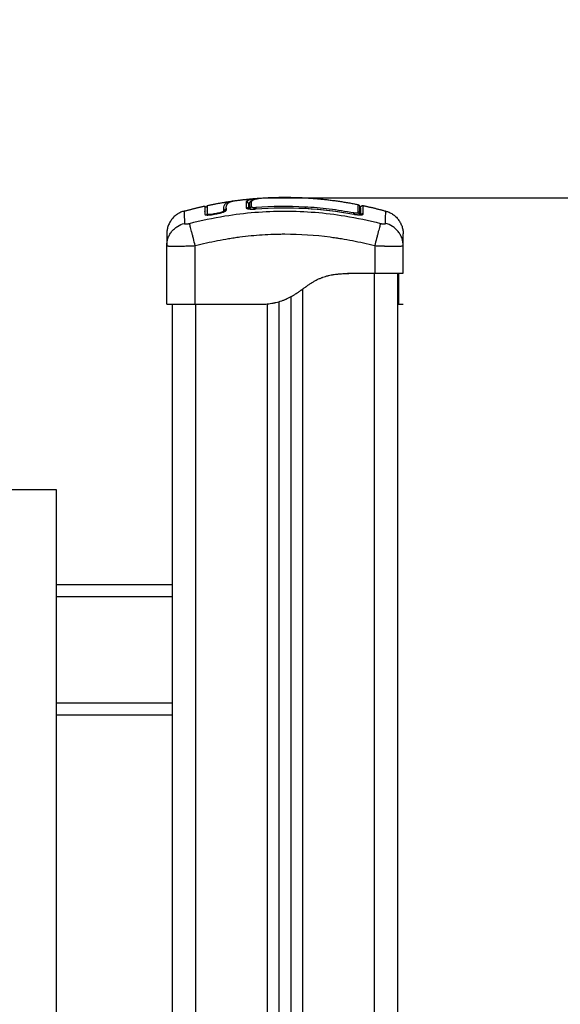
# Model space of a CAD drawing. Units: millimetres. Extents: x 102.68 to 108.24, y 1464.7 to 1472.21.
# Drawn here: x 105.57 to 105.79, y 1470.19 to 1470.6 of the extents above; entities that cross this region are included whole.
import ezdxf

# ---------------------------------------------------------------- set-up
doc = ezdxf.new("R2010")
doc.units = ezdxf.units.MM
doc.header["$PDSIZE"] = -1
doc.layers.add('DIASTASEIS', color=253, linetype='Continuous', lineweight=5)
doc.styles.get("Standard").update_dxf_attribs({"font": 'ARIALN.TTF'})
doc.dimstyles.get("Standard").update_dxf_attribs({"dimtxt": 0.18, "dimasz": 0.15, "dimexe": 0.1, "dimexo": 0, "dimgap": 0.09, "dimtad": 0, "dimtih": 1, "dimtoh": 1, "dimzin": 0, "dimdsep": 46, "dimtxsty": 'Standard', "dimblk": 'OBLIQUE', "dimcen": 0.09, "dimadec": 0, "dimazin": 0, "dimtfac": 1, "dimtofl": 0, "dimtmove": 0, "dimatfit": 3, "dimldrblk": 'OBLIQUE', "dimfxl": 1, "dimtolj": 1, "dimtzin": 0, "dimarcsym": 0})

# ---------------------------------------------------------------- blocks, each defined once
blk = doc.blocks.new('G028_OPSI')
at = {"lineweight": -3}
for points, degree in [([(105.64544, 1470.52266), (105.65082, 1470.5238), (105.65619, 1470.52457)], 2), ([(105.65619, 1470.52457), (105.65637, 1470.52459), (105.65655, 1470.52461), (105.65674, 1470.52463)], 3), ([(105.65724, 1470.52471), (105.66213, 1470.52537), (105.66702, 1470.52573)], 2), ([(105.66185, 1470.52417), (105.66185, 1470.52359), (105.66185, 1470.52279), (105.66185, 1470.52176)], 3), ([(105.66185, 1470.52417), (105.66185, 1470.52417), (105.66185, 1470.52417), (105.66185, 1470.52417)], 3), ([(105.66185, 1470.52417), (105.66185, 1470.52417), (105.66185, 1470.52417), (105.66185, 1470.52417)], 3), ([(105.66328, 1470.52362), (105.66312, 1470.52349), (105.66302, 1470.52334), (105.66295, 1470.52318)], 3), ([(105.66325, 1470.5234), (105.66325, 1470.52288), (105.66325, 1470.52216), (105.66325, 1470.52127)], 3), ([(105.66416, 1470.52198), (105.66416, 1470.523), (105.66416, 1470.52381), (105.66416, 1470.52439)], 3), ([(105.66702, 1470.52573), (105.66703, 1470.52573), (105.66704, 1470.52573), (105.66705, 1470.52573)], 3), ([(105.66705, 1470.52573), (105.66705, 1470.52573), (105.66705, 1470.52573), (105.66706, 1470.52573)], 3), ([(105.66706, 1470.52573), (105.66749, 1470.52576), (105.66793, 1470.52578), (105.66838, 1470.5258)], 3), ([(105.63581, 1470.52032), (105.64014, 1470.52151), (105.64446, 1470.52245)], 2), ([(105.64446, 1470.52245), (105.64446, 1470.52245), (105.64446, 1470.5213), (105.64446, 1470.51899)], 3), ([(105.64448, 1470.52018), (105.64447, 1470.52019), (105.64446, 1470.52021), (105.64446, 1470.52023)], 3), ([(105.64545, 1470.52039), (105.64545, 1470.52041), (105.64544, 1470.52042), (105.64544, 1470.52043)], 3), ([(105.64545, 1470.5204), (105.64545, 1470.52001), (105.64545, 1470.51957), (105.64545, 1470.51909)], 3), ([(105.64793, 1470.51915), (105.64862, 1470.51928), (105.6493, 1470.51941), (105.64999, 1470.51954)], 3), ([(105.64797, 1470.51893), (105.64866, 1470.51907), (105.64934, 1470.5192), (105.65003, 1470.51932)], 3), ([(105.65251, 1470.52055), (105.65248, 1470.52079), (105.65246, 1470.52101), (105.65246, 1470.52123)], 3), ([(105.65345, 1470.52148), (105.65345, 1470.52148), (105.65345, 1470.52148), (105.65345, 1470.52148)], 3), ([(105.6535, 1470.52071), (105.65347, 1470.52094), (105.65345, 1470.52117), (105.65345, 1470.52138)], 3), ([(105.65345, 1470.52131), (105.65346, 1470.52112), (105.65347, 1470.52092), (105.6535, 1470.52071)], 3), ([(105.65345, 1470.52129), (105.65345, 1470.52129), (105.65345, 1470.52129), (105.65345, 1470.52129)], 3), ([(105.66295, 1470.52132), (105.66295, 1470.52209), (105.66295, 1470.52271), (105.66295, 1470.52318)], 3), ([(105.66295, 1470.52318), (105.66295, 1470.52318), (105.66295, 1470.52318), (105.66295, 1470.52318)], 3), ([(105.66325, 1470.52274), (105.66315, 1470.52273), (105.66305, 1470.52272), (105.66295, 1470.52271)], 3), ([(105.66325, 1470.52255), (105.66315, 1470.52254), (105.66305, 1470.52253), (105.66295, 1470.52252)], 3), ([(105.66588, 1470.52122), (105.67983, 1470.52233), (105.69358, 1470.52154), (105.70713, 1470.51901)], 3), ([(105.70885, 1470.5231), (105.70932, 1470.523), (105.70965, 1470.52259), (105.70965, 1470.52212)], 3), ([(105.70995, 1470.5201), (105.70985, 1470.5201), (105.70974, 1470.52011), (105.70962, 1470.52011)], 3), ([(105.71116, 1470.52262), (105.71588, 1470.52162), (105.7206, 1470.52032)], 2), ([(105.71116, 1470.52258), (105.71116, 1470.5226), (105.71116, 1470.52262), (105.71116, 1470.52262)], 3), ([(105.64446, 1470.51899), (105.64446, 1470.51898), (105.64446, 1470.51897), (105.64447, 1470.51896)], 3), ([(105.64544, 1470.51919), (105.64544, 1470.51918), (105.64544, 1470.51918), (105.64544, 1470.51917)], 3), ([(105.64545, 1470.51909), (105.64545, 1470.51912), (105.64545, 1470.51914), (105.64544, 1470.51917)], 3), ([(105.62845, 1470.50577), (105.62845, 1470.50578), (105.62845, 1470.5058), (105.62845, 1470.50581)], 3), ([(105.62845, 1470.48113), (105.62845, 1470.49345), (105.62845, 1470.50577)], 2), ([(105.64045, 1470.48113), (105.64045, 1470.49345), (105.64045, 1470.50577)], 2), ([(105.71595, 1470.50577), (105.71595, 1470.49995), (105.71595, 1470.49413)], 2), ([(105.72795, 1470.50581), (105.72795, 1470.5058), (105.72795, 1470.50578), (105.72795, 1470.50577)], 3), ([(105.72795, 1470.49413), (105.72795, 1470.49995), (105.72795, 1470.50577)], 2), ([(105.70445, 1470.49413), (105.7102, 1470.49413), (105.71595, 1470.49413)], 2), ([(105.7157, 1470.49413), (105.7157, 1470.00113), (105.7157, 1469.50813)], 2), ([(105.7257, 1469.50813), (105.7257, 1470.00113), (105.7257, 1470.49413)], 2), ([(105.6857, 1469.50813), (105.6857, 1469.99783), (105.6857, 1470.48752)], 2), ([(105.6757, 1469.50813), (105.6757, 1469.99516), (105.6757, 1470.4822)], 2), ([(105.6807, 1470.48427), (105.6807, 1469.9962), (105.6807, 1469.50813)], 2), ([(105.6307, 1470.48113), (105.6307, 1469.99463), (105.6307, 1469.50813)], 2), ([(105.64045, 1470.48113), (105.65395, 1470.48113), (105.66745, 1470.48113)], 2), ([(105.6407, 1469.50813), (105.6407, 1469.99463), (105.6407, 1470.48113)], 2), ([(105.66745, 1470.48113), (105.66845, 1470.48113), (105.66945, 1470.48113)], 2), ([(105.6707, 1470.48124), (105.6707, 1469.99468), (105.6707, 1469.50813)], 2), ([(105.72595, 1470.48113), (105.72695, 1470.48113), (105.72795, 1470.48113)], 2), ([(105.58195, 1470.40313), (105.58195, 1470.26177), (105.58195, 1470.12041)], 2), ([(105.58195, 1470.36313), (105.60633, 1470.36313), (105.6307, 1470.36313)], 2), ([(105.58195, 1470.35813), (105.60633, 1470.35813), (105.6307, 1470.35813)], 2), ([(105.6307, 1470.31313), (105.60633, 1470.31313), (105.58195, 1470.31313)], 2), ([(105.6307, 1470.30813), (105.60633, 1470.30813), (105.58195, 1470.30813)], 2)]:
    blk.add_open_spline(points, degree=degree, dxfattribs=at)
for points, degree, knots in [([(105.65246, 1470.52123), (105.65245, 1470.52172), (105.65252, 1470.52216), (105.65273, 1470.52273), (105.65282, 1470.52291), (105.65304, 1470.52324), (105.65316, 1470.5234), (105.65362, 1470.52381), (105.65402, 1470.52404), (105.65488, 1470.52432), (105.65521, 1470.5244), (105.65578, 1470.5245), (105.65598, 1470.52454), (105.65619, 1470.52457)], 3, [-62.573103, -62.573103, -62.573103, -62.573103, -54.751465, -54.751465, -50.840646, -50.840646, -46.929827, -46.929827, -39.10819, -39.10819, -35.197371, -35.197371, -33.267354, -33.267354, -33.267354, -33.267354]), ([(105.65345, 1470.52138), (105.65344, 1470.52163), (105.65346, 1470.52186), (105.65353, 1470.5223), (105.65358, 1470.52251), (105.65369, 1470.52281), (105.65375, 1470.52295), (105.65384, 1470.5231), (105.65388, 1470.52318), (105.65391, 1470.52321), (105.65392, 1470.52323), (105.65392, 1470.52324), (105.65393, 1470.52324), (105.65393, 1470.52325), (105.65399, 1470.52333), (105.65405, 1470.52342), (105.65415, 1470.52353), (105.6542, 1470.52358), (105.65426, 1470.52365), (105.65429, 1470.52368), (105.65431, 1470.52369), (105.65432, 1470.5237), (105.65432, 1470.5237), (105.65432, 1470.5237), (105.65441, 1470.52378), (105.6545, 1470.52385), (105.65463, 1470.52394), (105.65471, 1470.52398), (105.65479, 1470.52403), (105.65484, 1470.52406), (105.65486, 1470.52407), (105.65487, 1470.52408), (105.65487, 1470.52408), (105.65488, 1470.52408), (105.65499, 1470.52414), (105.65511, 1470.5242), (105.65531, 1470.52427), (105.6554, 1470.52431), (105.65552, 1470.52435), (105.65558, 1470.52437), (105.65562, 1470.52438), (105.65563, 1470.52438), (105.65564, 1470.52438), (105.65564, 1470.52439), (105.6558, 1470.52443), (105.65596, 1470.52448), (105.65622, 1470.52454), (105.65635, 1470.52456), (105.65652, 1470.5246), (105.65659, 1470.52461), (105.65663, 1470.52462), (105.65666, 1470.52462), (105.65686, 1470.52466), (105.65705, 1470.52468), (105.65724, 1470.52471)], 3, [0, 0, 0, 0, 4.01003, 4.01003, 8.020059, 8.020059, 10.025074, 11.027582, 11.528836, 11.779462, 11.904776, 11.967433, 11.967433, 12.030089, 12.030089, 14.035104, 14.035104, 15.037612, 15.538865, 15.789492, 15.914806, 15.977462, 15.977462, 16.040119, 16.040119, 18.045134, 18.045134, 19.047641, 19.548895, 19.799522, 19.924835, 19.987492, 19.987492, 20.050149, 20.050149, 22.055164, 22.055164, 23.057671, 23.558925, 23.809552, 23.934865, 23.997522, 23.997522, 24.060178, 24.060178, 26.065193, 26.065193, 27.067701, 27.568955, 27.819581, 27.819581, 28.070208, 28.070208, 29.862664, 29.862664, 29.862664, 29.862664]), ([(105.66185, 1470.52417), (105.6619, 1470.5243), (105.66199, 1470.52442), (105.66215, 1470.52459), (105.66225, 1470.52467), (105.66237, 1470.52475), (105.66244, 1470.52479), (105.66248, 1470.52481), (105.66249, 1470.52482), (105.6625, 1470.52483), (105.66251, 1470.52483), (105.6626, 1470.52488), (105.66275, 1470.52495), (105.66292, 1470.52502), (105.66304, 1470.52506), (105.6631, 1470.52509), (105.66329, 1470.52515), (105.6635, 1470.52521), (105.66377, 1470.52528), (105.66391, 1470.52531), (105.66397, 1470.52532), (105.66401, 1470.52533), (105.66403, 1470.52534), (105.66422, 1470.52538), (105.66448, 1470.52543), (105.66481, 1470.52548), (105.66499, 1470.52551), (105.66508, 1470.52552), (105.66511, 1470.52553), (105.66514, 1470.52553), (105.66515, 1470.52553), (105.66535, 1470.52556), (105.66565, 1470.5256), (105.66604, 1470.52564), (105.66625, 1470.52566), (105.66635, 1470.52567), (105.6664, 1470.52568), (105.66643, 1470.52568), (105.66644, 1470.52568), (105.66663, 1470.5257), (105.66682, 1470.52571), (105.66702, 1470.52573)], 3, [-48.2194, -48.2194, -48.2194, -48.2194, -45.205687, -45.205687, -43.698831, -42.945403, -42.568689, -42.380332, -42.286153, -42.286153, -42.191975, -42.191975, -40.685118, -39.93169, -39.93169, -39.178262, -39.178262, -37.671406, -36.917978, -36.541264, -36.352907, -36.352907, -36.16455, -36.16455, -34.657694, -33.904265, -33.527551, -33.339194, -33.245016, -33.245016, -33.150837, -33.150837, -31.643981, -30.890553, -30.513839, -30.325482, -30.231303, -30.231303, -30.137125, -30.137125, -28.793748, -28.793748, -28.793748, -28.793748]), ([(105.66185, 1470.52417), (105.66197, 1470.52418), (105.66211, 1470.52417), (105.66238, 1470.52409), (105.66251, 1470.52402), (105.66271, 1470.52384), (105.66279, 1470.52374), (105.66284, 1470.52363)], 3, [0, 0, 0, 0, 0.420389, 0.420389, 0.840777, 0.840777, 1.19984, 1.19984, 1.19984, 1.19984]), ([(105.66333, 1470.52379), (105.66333, 1470.52378), (105.66332, 1470.52377), (105.66328, 1470.52365), (105.66325, 1470.52353), (105.66325, 1470.5234)], 3, [-0.4062392, -0.4062392, -0.4062392, -0.4062392, -0.3724054, -0.3724054, 0, 0, 0, 0]), ([(105.66416, 1470.52439), (105.66404, 1470.52438), (105.66392, 1470.52434), (105.6637, 1470.52424), (105.6636, 1470.52416), (105.66344, 1470.52399), (105.66338, 1470.5239), (105.66333, 1470.52379)], 3, [-1.489622, -1.489622, -1.489622, -1.489622, -1.117216, -1.117216, -0.744811, -0.744811, -0.406239, -0.406239, -0.406239, -0.406239]), ([(105.66334, 1470.52381), (105.66338, 1470.52389), (105.66342, 1470.52398), (105.66348, 1470.52407), (105.66355, 1470.52418), (105.66362, 1470.52428), (105.66371, 1470.52437), (105.66372, 1470.52438), (105.66373, 1470.52439), (105.66373, 1470.5244), (105.66392, 1470.5246), (105.66415, 1470.52476), (105.6644, 1470.5249), (105.66464, 1470.52503), (105.66492, 1470.52514), (105.66522, 1470.52524), (105.66552, 1470.52534), (105.66586, 1470.52542), (105.66623, 1470.5255), (105.6666, 1470.52557), (105.66701, 1470.52564), (105.66744, 1470.5257), (105.66788, 1470.52575), (105.66834, 1470.5258), (105.66882, 1470.52584), (105.66909, 1470.52586), (105.66936, 1470.52588), (105.66964, 1470.52589)], 3, [0.394464, 0.394464, 0.394464, 0.394464, 1.534374, 1.534374, 1.534374, 2.918659, 2.918659, 2.918659, 3.07008, 3.07008, 3.07008, 6.115249, 6.115249, 6.115249, 9.135208, 9.135208, 9.135208, 12.157654, 12.157654, 12.157654, 15.207506, 15.207506, 15.207506, 18.262984, 18.262984, 18.262984, 19.983948, 19.983948, 19.983948, 19.983948]), ([(105.66416, 1470.52439), (105.66427, 1470.52464), (105.66448, 1470.52485), (105.66503, 1470.52514), (105.66525, 1470.52523), (105.66579, 1470.52539), (105.6661, 1470.52546), (105.6668, 1470.5256), (105.66719, 1470.52566), (105.66804, 1470.52577), (105.66848, 1470.52581), (105.66919, 1470.52587), (105.66942, 1470.52588), (105.66967, 1470.5259)], 3, [-48.143479, -48.143479, -48.143479, -48.143479, -42.125544, -42.125544, -39.116577, -39.116577, -36.107609, -36.107609, -33.098642, -33.098642, -30.089674, -30.089674, -28.563176, -28.563176, -28.563176, -28.563176]), ([(105.66967, 1470.5259), (105.67393, 1470.52613), (105.6782, 1470.52613), (105.69352, 1470.52613), (105.70885, 1470.5231)], 2, [42.083964, 42.083964, 42.083964, 50.800269, 50.800269, 82.091521, 82.091521, 82.091521]), ([(105.63581, 1470.52032), (105.63581, 1470.52029), (105.63583, 1470.51916), (105.63587, 1470.5164), (105.63589, 1470.51513)], 3, [41.316467, 41.316467, 41.316467, 41.316467, 66.086071, 81.421962, 81.421962, 81.421962, 81.421962]), ([(105.63802, 1470.51513), (105.64294, 1470.5164), (105.65618, 1470.5192), (105.6782, 1470.52102), (105.70023, 1470.5192), (105.71346, 1470.5164), (105.71838, 1470.51513)], 3, [0, 0, 0, 0, 15.335891, 40.710981, 66.086071, 81.421962, 81.421962, 81.421962, 81.421962]), ([(105.64446, 1470.52245), (105.64447, 1470.52245), (105.64447, 1470.52244), (105.64447, 1470.52243), (105.64447, 1470.52241), (105.64448, 1470.52239), (105.64449, 1470.52238), (105.64459, 1470.52212), (105.64488, 1470.52199), (105.64514, 1470.52209), (105.64524, 1470.52213), (105.64532, 1470.5222), (105.6454, 1470.52234), (105.64542, 1470.52238), (105.64544, 1470.52244), (105.64544, 1470.52247), (105.64545, 1470.52251), (105.64545, 1470.52253), (105.64545, 1470.52256), (105.64545, 1470.52256), (105.64545, 1470.52256)], 3, [37.492041, 37.492041, 37.492041, 37.492041, 37.804525, 37.804525, 37.804525, 38.804525, 38.804525, 38.804525, 39.673393, 39.673393, 39.673393, 39.999987, 39.999987, 40.138658, 40.138658, 40.207259, 40.207259, 40.274592, 40.274592, 40.275627, 40.275627, 40.275627, 40.275627]), ([(105.64544, 1470.52266), (105.64544, 1470.52266), (105.64544, 1470.52264), (105.64544, 1470.52245), (105.64544, 1470.52207), (105.64544, 1470.52091), (105.64544, 1470.52013), (105.64544, 1470.51919)], 3, [25.23766, 25.23766, 25.23766, 25.23766, 29.714822, 29.714822, 44.572232, 44.572232, 59.429643, 59.429643, 59.429643, 59.429643]), ([(105.64544, 1470.52266), (105.64544, 1470.52265), (105.64545, 1470.52263), (105.64545, 1470.52262), (105.64545, 1470.5226), (105.64545, 1470.52258), (105.64545, 1470.52256)], 3, [2.136223, 2.136223, 2.136223, 2.136223, 2.791983, 2.791983, 2.791983, 3.791725, 3.791725, 3.791725, 3.791725]), ([(105.64999, 1470.51954), (105.65033, 1470.5196), (105.65066, 1470.51968), (105.65128, 1470.51985), (105.65157, 1470.51994), (105.65203, 1470.52013), (105.65222, 1470.52022), (105.65246, 1470.5204), (105.65252, 1470.52048), (105.65251, 1470.52055)], 3, [-4.193273, -4.193273, -4.193273, -4.193273, -3.144955, -3.144955, -2.096636, -2.096636, -1.048318, -1.048318, 0, 0, 0, 0]), ([(105.65003, 1470.51932), (105.65026, 1470.51936), (105.6505, 1470.51941), (105.65084, 1470.51949), (105.65095, 1470.51951), (105.65117, 1470.51957), (105.65128, 1470.5196), (105.65161, 1470.51969), (105.65181, 1470.51975), (105.65209, 1470.51984), (105.65218, 1470.51987), (105.65236, 1470.51993), (105.65245, 1470.51997), (105.65268, 1470.52006), (105.65283, 1470.52013), (105.65308, 1470.52026), (105.65318, 1470.52032), (105.65335, 1470.52044), (105.65341, 1470.5205), (105.65349, 1470.52061), (105.65351, 1470.52066), (105.6535, 1470.52071)], 3, [0, 0, 0, 0, 0.717066, 0.717066, 1.075599, 1.075599, 1.434132, 1.434132, 2.151198, 2.151198, 2.509731, 2.509731, 2.868264, 2.868264, 3.58533, 3.58533, 4.302396, 4.302396, 5.019462, 5.019462, 5.736529, 5.736529, 5.736529, 5.736529]), ([(105.65345, 1470.52148), (105.65345, 1470.52145), (105.65345, 1470.52141), (105.65345, 1470.52138), (105.65345, 1470.52135), (105.65345, 1470.52133), (105.65345, 1470.52131)], 3, [62.058969, 62.058969, 62.058969, 62.058969, 62.678022, 62.678022, 62.678022, 63.077387, 63.077387, 63.077387, 63.077387]), ([(105.66185, 1470.52176), (105.66185, 1470.5217), (105.66187, 1470.52165), (105.66198, 1470.52155), (105.66205, 1470.5215), (105.66225, 1470.52141), (105.66237, 1470.52137), (105.66266, 1470.5213), (105.66283, 1470.52127), (105.66339, 1470.5212), (105.66383, 1470.52117), (105.66482, 1470.52116), (105.66534, 1470.52118), (105.66588, 1470.52122)], 3, [0, 0, 0, 0, 0.799542, 0.799542, 1.599084, 1.599084, 2.398625, 2.398625, 3.198167, 3.198167, 4.797251, 4.797251, 6.396334, 6.396334, 6.396334, 6.396334]), ([(105.66265, 1470.5214), (105.66265, 1470.5214), (105.66265, 1470.5214), (105.66265, 1470.5214), (105.66267, 1470.52139), (105.66274, 1470.52137), (105.66294, 1470.52132), (105.66308, 1470.52129), (105.66323, 1470.52127), (105.6634, 1470.52125), (105.66358, 1470.52123), (105.66379, 1470.52121), (105.66399, 1470.5212), (105.66421, 1470.52119), (105.66444, 1470.52119), (105.66468, 1470.52119), (105.66492, 1470.5212), (105.66517, 1470.5212), (105.6654, 1470.52121), (105.66564, 1470.52123), (105.66587, 1470.52125)], 3, [1.578721, 1.578721, 1.578721, 1.578721, 1.709993, 1.709993, 1.709993, 2.450933, 2.450933, 3.200824, 3.200824, 3.200824, 3.963949, 3.963949, 3.963949, 4.728213, 4.728213, 4.728213, 5.496696, 5.496696, 5.496696, 6.202763, 6.202763, 6.202763, 6.202763]), ([(105.66588, 1470.52176), (105.66576, 1470.52175), (105.66565, 1470.52174), (105.66543, 1470.52173), (105.66532, 1470.52173), (105.66511, 1470.52173), (105.66501, 1470.52174), (105.66483, 1470.52175), (105.66474, 1470.52176), (105.6645, 1470.52179), (105.66438, 1470.52182), (105.66425, 1470.52187), (105.66422, 1470.52189), (105.66418, 1470.52194), (105.66416, 1470.52196), (105.66416, 1470.52198)], 3, [0, 0, 0, 0, 0.339346, 0.339346, 0.678693, 0.678693, 1.018039, 1.018039, 1.357385, 1.357385, 2.036078, 2.036078, 2.375424, 2.375424, 2.714771, 2.714771, 2.714771, 2.714771]), ([(105.66587, 1470.52125), (105.67293, 1470.52181), (105.68002, 1470.52189), (105.68708, 1470.52148), (105.69381, 1470.5211), (105.70051, 1470.52027), (105.70714, 1470.51903)], 3, [0, 0, 0, 0, 21.239435, 21.239435, 21.239435, 41.474406, 41.474406, 41.474406, 41.474406]), ([(105.70713, 1470.51954), (105.70373, 1470.52018), (105.70031, 1470.52071), (105.69343, 1470.52154), (105.68999, 1470.52184), (105.67967, 1470.52239), (105.67278, 1470.52231), (105.66588, 1470.52176)], 3, [0, 0, 0, 0, 10.3642, 10.3642, 20.728401, 20.728401, 41.456802, 41.456802, 41.456802, 41.456802]), ([(105.70884, 1470.51959), (105.70884, 1470.51956), (105.70883, 1470.51954), (105.70879, 1470.5195), (105.70876, 1470.51949), (105.70867, 1470.51946), (105.70862, 1470.51945), (105.7085, 1470.51943), (105.70842, 1470.51942), (105.70819, 1470.51942), (105.70799, 1470.51943), (105.70758, 1470.51947), (105.70736, 1470.5195), (105.70713, 1470.51954)], 3, [0, 0, 0, 0, 0.339743, 0.339743, 0.679486, 0.679486, 1.019228, 1.019228, 1.358971, 1.358971, 2.038457, 2.038457, 2.717942, 2.717942, 2.717942, 2.717942]), ([(105.70885, 1470.5231), (105.70885, 1470.5231), (105.70885, 1470.52308), (105.70885, 1470.52301), (105.70885, 1470.52289), (105.70885, 1470.52255), (105.70885, 1470.52232), (105.70885, 1470.52173), (105.70884, 1470.52138), (105.70884, 1470.52057), (105.70884, 1470.52011), (105.70884, 1470.51959)], 3, [-33.185409, -33.185409, -33.185409, -33.185409, -29.89644, -29.89644, -22.42233, -22.42233, -14.94822, -14.94822, -7.47411, -7.47411, 0, 0, 0, 0]), ([(105.70965, 1470.51877), (105.70965, 1470.51973), (105.70965, 1470.5205), (105.70965, 1470.52134), (105.70965, 1470.52157), (105.70965, 1470.52191), (105.70965, 1470.52203), (105.70965, 1470.5221), (105.70965, 1470.52212), (105.70965, 1470.52212)], 3, [0.686045, 0.686045, 0.686045, 0.686045, 14.856214, 14.856214, 22.284321, 22.284321, 29.712427, 29.712427, 33.013776, 33.013776, 33.013776, 33.013776]), ([(105.70995, 1470.52164), (105.70995, 1470.52166), (105.70995, 1470.52169), (105.70996, 1470.52173), (105.70996, 1470.52175), (105.70997, 1470.52182), (105.70998, 1470.52187), (105.71, 1470.52196), (105.71002, 1470.52201), (105.7101, 1470.5222), (105.7102, 1470.52232), (105.71056, 1470.52261), (105.71087, 1470.52268), (105.71116, 1470.52262)], 3, [0.00006, 0.00006, 0.00006, 0.00006, 0.050627, 0.050627, 0.118147, 0.118147, 0.260792, 0.260792, 0.410126, 0.410126, 0.888256, 0.888256, 1.814782, 1.814782, 1.814782, 1.814782]), ([(105.70995, 1470.52164), (105.70995, 1470.52164), (105.70995, 1470.52164), (105.70995, 1470.52163), (105.70995, 1470.52162), (105.70995, 1470.52155), (105.70995, 1470.52139), (105.70995, 1470.52103), (105.70995, 1470.52082), (105.70995, 1470.5207), (105.70995, 1470.52065), (105.70995, 1470.52061), (105.70995, 1470.52059), (105.70995, 1470.52012), (105.70995, 1470.51952), (105.70995, 1470.51878)], 3, [26.395686, 26.395686, 26.395686, 26.395686, 27.835643, 27.835643, 29.691352, 29.691352, 37.11419, 40.825609, 42.681319, 43.609174, 44.073101, 44.073101, 44.537028, 44.537028, 56.257569, 56.257569, 56.257569, 56.257569]), ([(105.71116, 1470.51911), (105.71116, 1470.5202), (105.71116, 1470.52102), (105.71116, 1470.52187), (105.71116, 1470.5221), (105.71116, 1470.52234), (105.71116, 1470.52245), (105.71116, 1470.52253), (105.71116, 1470.52256), (105.71116, 1470.52257), (105.71116, 1470.52258), (105.71116, 1470.52258), (105.71116, 1470.52258), (105.71116, 1470.52258)], 3, [0, 0, 0, 0, 14.939827, 14.939827, 22.409741, 22.409741, 26.144698, 28.012176, 28.945915, 29.412785, 29.64622, 29.762937, 29.821296, 29.821296, 29.821296, 29.821296]), ([(105.72051, 1470.51513), (105.72053, 1470.5164), (105.72058, 1470.51916), (105.7206, 1470.52029), (105.7206, 1470.52032)], 3, [0, 0, 0, 0, 15.335891, 40.0428, 40.0428, 40.0428, 40.0428]), ([(105.62845, 1470.50581), (105.62846, 1470.50678), (105.62862, 1470.50781), (105.62913, 1470.50931), (105.62935, 1470.50981), (105.62987, 1470.51078), (105.63018, 1470.51124), (105.63087, 1470.51211), (105.63126, 1470.51252), (105.63209, 1470.51325), (105.63253, 1470.51359), (105.63391, 1470.51446), (105.63491, 1470.51488), (105.63589, 1470.51513)], 3, [-13.112907, -13.112907, -13.112907, -13.112907, -9.866303, -9.866303, -8.221919, -8.221919, -6.577535, -6.577535, -4.933151, -4.933151, -3.288768, -3.288768, 0, 0, 0, 0]), ([(105.64045, 1470.50577), (105.6402, 1470.50675), (105.63993, 1470.50779), (105.63953, 1470.50931), (105.6394, 1470.50981), (105.63915, 1470.51078), (105.63903, 1470.51124), (105.63881, 1470.51211), (105.6387, 1470.51252), (105.63851, 1470.51325), (105.63842, 1470.51359), (105.6382, 1470.51446), (105.63809, 1470.51488), (105.63802, 1470.51513)], 3, [0, 0, 0, 0, 3.288716, 3.288716, 4.933073, 4.933073, 6.577431, 6.577431, 8.221789, 8.221789, 9.866147, 9.866147, 13.154862, 13.154862, 13.154862, 13.154862]), ([(105.64447, 1470.51896), (105.64447, 1470.51892), (105.6445, 1470.51889), (105.64455, 1470.51884), (105.64458, 1470.51882), (105.64465, 1470.51879), (105.64468, 1470.51877), (105.64491, 1470.5187), (105.64516, 1470.51867), (105.64566, 1470.51866), (105.64583, 1470.51867), (105.64622, 1470.51869), (105.64642, 1470.51871), (105.64707, 1470.51877), (105.64751, 1470.51884), (105.64797, 1470.51893)], 3, [0.154826, 0.154826, 0.154826, 0.154826, 0.697048, 0.697048, 1.045573, 1.045573, 1.394097, 1.394097, 2.788194, 2.788194, 3.485242, 3.485242, 4.182291, 4.182291, 5.576388, 5.576388, 5.576388, 5.576388]), ([(105.64544, 1470.51917), (105.64546, 1470.51911), (105.64552, 1470.51906), (105.64575, 1470.51899), (105.64594, 1470.51896), (105.6464, 1470.51896), (105.64668, 1470.51897), (105.64728, 1470.51904), (105.64761, 1470.51909), (105.64793, 1470.51915)], 3, [-3.858351, -3.858351, -3.858351, -3.858351, -2.976949, -2.976949, -1.984632, -1.984632, -0.992316, -0.992316, 0, 0, 0, 0]), ([(105.70713, 1470.51901), (105.70739, 1470.51896), (105.70765, 1470.51891), (105.70817, 1470.51884), (105.70842, 1470.51881), (105.70916, 1470.51874), (105.70961, 1470.51872), (105.71017, 1470.51873), (105.71034, 1470.51874), (105.71063, 1470.51878), (105.71075, 1470.51881), (105.71095, 1470.51888), (105.71103, 1470.51891), (105.71113, 1470.51901), (105.71116, 1470.51906), (105.71116, 1470.51911)], 3, [0, 0, 0, 0, 0.798423, 0.798423, 1.596845, 1.596845, 3.19369, 3.19369, 3.992113, 3.992113, 4.790536, 4.790536, 5.588958, 5.588958, 6.387381, 6.387381, 6.387381, 6.387381]), ([(105.70714, 1470.51903), (105.70762, 1470.51894), (105.70812, 1470.51887), (105.70857, 1470.51882), (105.7088, 1470.5188), (105.70902, 1470.51879), (105.70922, 1470.51878), (105.70942, 1470.51877), (105.70961, 1470.51877), (105.70977, 1470.51877), (105.70993, 1470.51877), (105.71007, 1470.51879), (105.71017, 1470.5188), (105.71026, 1470.51881), (105.71033, 1470.51883), (105.71034, 1470.51884), (105.71034, 1470.51884), (105.71034, 1470.51884), (105.71034, 1470.51884)], 3, [0, 0, 0, 0, 1.500508, 1.500508, 1.500508, 2.255679, 2.255679, 2.255679, 3.013257, 3.013257, 3.013257, 3.761639, 3.761639, 3.761639, 4.496974, 4.496974, 4.496974, 4.565127, 4.565127, 4.565127, 4.565127]), ([(105.71838, 1470.51513), (105.71832, 1470.51488), (105.71821, 1470.51446), (105.71798, 1470.51359), (105.7179, 1470.51325), (105.7177, 1470.51252), (105.7176, 1470.51211), (105.71737, 1470.51124), (105.71725, 1470.51078), (105.717, 1470.50981), (105.71687, 1470.50931), (105.71648, 1470.50779), (105.71621, 1470.50675), (105.71595, 1470.50577)], 3, [0, 0, 0, 0, 3.288716, 3.288716, 4.933073, 4.933073, 6.577431, 6.577431, 8.221789, 8.221789, 9.866147, 9.866147, 13.154862, 13.154862, 13.154862, 13.154862]), ([(105.72795, 1470.50581), (105.72795, 1470.50678), (105.72779, 1470.50781), (105.72728, 1470.50931), (105.72706, 1470.50981), (105.72653, 1470.51078), (105.72622, 1470.51124), (105.72553, 1470.51211), (105.72515, 1470.51252), (105.72432, 1470.51325), (105.72388, 1470.51359), (105.72249, 1470.51446), (105.72149, 1470.51488), (105.72051, 1470.51513)], 3, [0.042166, 0.042166, 0.042166, 0.042166, 3.288716, 3.288716, 4.933073, 4.933073, 6.577431, 6.577431, 8.221789, 8.221789, 9.866147, 9.866147, 13.154862, 13.154862, 13.154862, 13.154862]), ([(105.62845, 1470.51068), (105.62845, 1470.51068), (105.62845, 1470.51021), (105.62845, 1470.5092), (105.62845, 1470.50907), (105.62845, 1470.50904), (105.62845, 1470.50903), (105.62845, 1470.50898), (105.62845, 1470.50889), (105.62845, 1470.50855), (105.62845, 1470.50766), (105.62845, 1470.5066), (105.62845, 1470.50581)], 3, [38.182634, 38.182634, 38.182634, 38.182634, 57.273951, 59.660366, 59.958668, 59.958668, 60.25697, 60.25697, 60.853573, 62.046781, 66.81961, 76.216396, 76.216396, 76.216396, 76.216396]), ([(105.64045, 1470.50577), (105.64357, 1470.50658), (105.64825, 1470.50765), (105.65291, 1470.50848), (105.65485, 1470.5088), (105.65524, 1470.50886), (105.65602, 1470.50898), (105.65721, 1470.50916), (105.65839, 1470.50933), (105.66234, 1470.50984), (105.66549, 1470.51016), (105.67027, 1470.51047), (105.67265, 1470.51059), (105.67503, 1470.51065), (105.67662, 1470.51067), (105.67741, 1470.51068), (105.68453, 1470.51068), (105.69166, 1470.51021), (105.6989, 1470.5092), (105.69979, 1470.50907), (105.69999, 1470.50904), (105.70009, 1470.50903), (105.70038, 1470.50898), (105.70096, 1470.50889), (105.7031, 1470.50855), (105.70815, 1470.50765), (105.71283, 1470.50658), (105.71595, 1470.50577)], 3, [0, 0, 0, 0, 9.545659, 14.318488, 14.318488, 15.511695, 15.511695, 16.704903, 19.091317, 19.091317, 28.636976, 28.636976, 33.409805, 35.79622, 35.79622, 38.182634, 38.182634, 57.273951, 59.660366, 59.958668, 59.958668, 60.25697, 60.25697, 60.853573, 62.046781, 66.81961, 76.365269, 76.365269, 76.365269, 76.365269]), ([(105.72795, 1470.50581), (105.72795, 1470.5066), (105.72795, 1470.50765), (105.72795, 1470.50848), (105.72795, 1470.5088), (105.72795, 1470.50886), (105.72795, 1470.50898), (105.72795, 1470.50916), (105.72795, 1470.50933), (105.72795, 1470.50984), (105.72795, 1470.51016), (105.72795, 1470.51047), (105.72795, 1470.51059), (105.72795, 1470.51065), (105.72795, 1470.51067), (105.72795, 1470.51068), (105.72795, 1470.51068)], 3, [0.148994, 0.148994, 0.148994, 0.148994, 9.545659, 14.318488, 14.318488, 15.511695, 15.511695, 16.704903, 19.091317, 19.091317, 28.636976, 28.636976, 33.409805, 35.79622, 35.79622, 38.182634, 38.182634, 38.182634, 38.182634]), ([(105.62845, 1470.50577), (105.62845, 1470.50574), (105.62854, 1470.5057), (105.62877, 1470.50567), (105.62886, 1470.50565), (105.62903, 1470.50564), (105.62909, 1470.50563), (105.62918, 1470.50562), (105.62923, 1470.50562), (105.62929, 1470.50562), (105.62932, 1470.50561), (105.62933, 1470.50561), (105.62934, 1470.50561), (105.62996, 1470.50557), (105.63086, 1470.50556), (105.63252, 1470.50556), (105.63313, 1470.50556), (105.63412, 1470.50557), (105.63446, 1470.50558), (105.63499, 1470.50559), (105.63526, 1470.5056), (105.63558, 1470.5056), (105.63574, 1470.50561), (105.63581, 1470.50561), (105.63585, 1470.50561), (105.63588, 1470.50561), (105.63659, 1470.50563), (105.63732, 1470.50565), (105.63885, 1470.5057), (105.63964, 1470.50574), (105.64045, 1470.50577)], 3, [-18.892117, -18.892117, -18.892117, -18.892117, -16.540415, -16.540415, -15.358956, -15.358956, -14.768227, -14.768227, -14.472863, -14.32518, -14.251339, -14.251339, -14.177498, -14.177498, -9.451665, -9.451665, -7.088749, -7.088749, -5.907291, -5.907291, -5.316562, -5.021197, -4.873515, -4.799674, -4.799674, -4.725833, -4.725833, -2.362916, -2.362916, 0, 0, 0, 0]), ([(105.71595, 1470.50577), (105.71676, 1470.50574), (105.71756, 1470.5057), (105.7187, 1470.50567), (105.71908, 1470.50565), (105.71962, 1470.50564), (105.7198, 1470.50563), (105.72007, 1470.50562), (105.7202, 1470.50562), (105.72036, 1470.50562), (105.72042, 1470.50561), (105.72046, 1470.50561), (105.72048, 1470.50561), (105.72199, 1470.50557), (105.72333, 1470.50556), (105.72499, 1470.50556), (105.72549, 1470.50556), (105.72615, 1470.50557), (105.72636, 1470.50558), (105.72664, 1470.50559), (105.72677, 1470.5056), (105.72692, 1470.5056), (105.72699, 1470.50561), (105.72702, 1470.50561), (105.72704, 1470.50561), (105.72705, 1470.50561), (105.72734, 1470.50563), (105.72756, 1470.50565), (105.72787, 1470.5057), (105.72795, 1470.50574), (105.72795, 1470.50577)], 3, [-18.903298, -18.903298, -18.903298, -18.903298, -16.540386, -16.540386, -15.35893, -15.35893, -14.768202, -14.768202, -14.472838, -14.325156, -14.251315, -14.251315, -14.177474, -14.177474, -9.451649, -9.451649, -7.088737, -7.088737, -5.907281, -5.907281, -5.316553, -5.021189, -4.873507, -4.799666, -4.799666, -4.725825, -4.725825, -2.362912, -2.362912, -0.011213, -0.011213, -0.011213, -0.011213]), ([(105.66745, 1470.48113), (105.66781, 1470.48116), (105.6692, 1470.48126), (105.67163, 1470.48156), (105.67507, 1470.48229), (105.67854, 1470.48358), (105.68174, 1470.48553), (105.68451, 1470.48803), (105.68702, 1470.49062), (105.69002, 1470.49245), (105.69355, 1470.49343), (105.69733, 1470.49386), (105.70077, 1470.49403), (105.70309, 1470.4941), (105.70431, 1470.49413), (105.70445, 1470.49413)], 11, [-40.614737, -40.614737, -40.614737, -40.614737, -40.614737, -40.614737, -40.614737, -40.614737, -40.614737, -40.614737, -40.614737, -40.614737, -36.639557, -24.95064, -13.261723, -1.572806, 0, 0, 0, 0, 0, 0, 0, 0, 0, 0, 0, 0]), ([(105.66945, 1470.48113), (105.67033, 1470.48119), (105.67162, 1470.48133), (105.67304, 1470.48156), (105.67373, 1470.4817), (105.67407, 1470.48178), (105.67424, 1470.48182), (105.67432, 1470.48183), (105.67436, 1470.48185), (105.67439, 1470.48185), (105.67523, 1470.48205), (105.67644, 1470.4824), (105.67781, 1470.48291), (105.67849, 1470.48319), (105.67882, 1470.48334), (105.67896, 1470.4834), (105.67906, 1470.48345), (105.67911, 1470.48347), (105.67952, 1470.48366), (105.68007, 1470.48393), (105.68071, 1470.48427), (105.68104, 1470.48445), (105.6812, 1470.48454), (105.68128, 1470.48459), (105.68131, 1470.48461), (105.68134, 1470.48462), (105.68135, 1470.48463), (105.68169, 1470.48482), (105.68221, 1470.48513), (105.68283, 1470.48553), (105.68314, 1470.48574), (105.6833, 1470.48584), (105.68338, 1470.4859), (105.68342, 1470.48592), (105.68344, 1470.48593), (105.68345, 1470.48594), (105.68346, 1470.48595), (105.68374, 1470.48614), (105.68421, 1470.48646), (105.68484, 1470.4869), (105.68517, 1470.48714), (105.68535, 1470.48726), (105.68544, 1470.48733), (105.68548, 1470.48736), (105.6855, 1470.48737), (105.68551, 1470.48738), (105.68552, 1470.48739), (105.6857, 1470.48751), (105.68587, 1470.48764), (105.68621, 1470.48788), (105.68638, 1470.48801), (105.68672, 1470.48826), (105.68698, 1470.48844), (105.68728, 1470.48866), (105.68743, 1470.48876), (105.68751, 1470.48882), (105.68754, 1470.48884), (105.68756, 1470.48886), (105.68757, 1470.48886), (105.68797, 1470.48914), (105.68852, 1470.48952), (105.68911, 1470.48991), (105.6894, 1470.4901), (105.68954, 1470.49018), (105.6896, 1470.49023), (105.68963, 1470.49025), (105.68965, 1470.49026), (105.68966, 1470.49026), (105.69004, 1470.4905), (105.69058, 1470.49082), (105.6912, 1470.49116), (105.69151, 1470.49132), (105.69166, 1470.4914), (105.69173, 1470.49143), (105.69177, 1470.49145), (105.69179, 1470.49146), (105.69219, 1470.49166), (105.69276, 1470.49192), (105.69343, 1470.4922), (105.69377, 1470.49233), (105.69391, 1470.49239), (105.69401, 1470.49242), (105.69406, 1470.49244), (105.69449, 1470.49259), (105.69507, 1470.49278), (105.69576, 1470.49298), (105.69611, 1470.49307), (105.69629, 1470.49312), (105.69637, 1470.49314), (105.69642, 1470.49315), (105.69645, 1470.49315), (105.69685, 1470.49325), (105.69744, 1470.49338), (105.69816, 1470.49351), (105.69853, 1470.49357), (105.69871, 1470.4936), (105.69881, 1470.49361), (105.69885, 1470.49362), (105.69887, 1470.49362), (105.69889, 1470.49362), (105.69929, 1470.49368), (105.69989, 1470.49376), (105.70064, 1470.49384), (105.70102, 1470.49387), (105.70121, 1470.49389), (105.70131, 1470.4939), (105.70135, 1470.4939), (105.70138, 1470.4939), (105.7014, 1470.49391), (105.70179, 1470.49394), (105.70239, 1470.49398), (105.70315, 1470.49402), (105.70354, 1470.49404), (105.70374, 1470.49405), (105.70384, 1470.49405), (105.70389, 1470.49405), (105.70392, 1470.49405), (105.70393, 1470.49406), (105.70394, 1470.49406), (105.70465, 1470.49408), (105.70548, 1470.49411), (105.70645, 1470.49413)], 3, [0, 0, 0, 0, 2.503104, 3.754656, 4.380432, 4.69332, 4.849764, 4.927986, 4.927986, 5.006208, 5.006208, 7.509312, 8.760864, 9.38664, 9.699528, 9.855972, 9.855972, 10.012416, 10.012416, 11.263968, 11.889743, 12.202631, 12.359075, 12.437297, 12.476408, 12.476408, 12.515519, 12.515519, 13.767071, 14.392847, 14.705735, 14.862179, 14.940401, 14.979512, 14.999068, 14.999068, 15.018623, 15.018623, 16.270175, 16.895951, 17.208839, 17.365283, 17.443505, 17.482616, 17.502172, 17.502172, 17.521727, 17.521727, 18.147503, 18.147503, 18.773279, 18.773279, 19.399055, 19.711943, 19.868387, 19.946609, 19.98572, 19.98572, 20.024831, 20.024831, 21.276383, 21.902159, 22.215047, 22.371491, 22.449713, 22.488824, 22.488824, 22.527935, 22.527935, 23.779487, 24.405263, 24.718151, 24.874595, 24.952817, 24.952817, 25.031039, 25.031039, 26.282591, 26.908367, 27.221255, 27.377699, 27.377699, 27.534143, 27.534143, 28.785695, 29.411471, 29.724359, 29.880803, 29.959025, 29.959025, 30.037247, 30.037247, 31.288799, 31.914575, 32.227463, 32.383907, 32.462129, 32.50124, 32.50124, 32.540351, 32.540351, 33.791903, 34.417678, 34.730566, 34.88701, 34.965232, 35.004343, 35.004343, 35.043454, 35.043454, 36.295006, 36.920782, 37.23367, 37.390114, 37.468336, 37.507447, 37.527003, 37.527003, 37.546558, 37.546558, 40.049662, 40.049662, 40.049662, 40.049662]), ([(105.71595, 1470.49413), (105.71674, 1470.49413), (105.71752, 1470.49413), (105.71907, 1470.49413), (105.71982, 1470.49413), (105.72127, 1470.49413), (105.72196, 1470.49413), (105.72327, 1470.49413), (105.72388, 1470.49413), (105.72499, 1470.49413), (105.72549, 1470.49413), (105.72637, 1470.49413), (105.72674, 1470.49413), (105.72734, 1470.49413), (105.72757, 1470.49413), (105.72788, 1470.49413), (105.72795, 1470.49413), (105.72795, 1470.49413)], 3, [-18.879974, -18.879974, -18.879974, -18.879974, -16.519977, -16.519977, -14.15998, -14.15998, -11.799984, -11.799984, -9.439987, -9.439987, -7.07999, -7.07999, -4.719993, -4.719993, -2.359997, -2.359997, 0, 0, 0, 0]), ([(105.72595, 1470.49413), (105.72595, 1470.49412), (105.72595, 1470.4941), (105.72595, 1470.49408), (105.72595, 1470.49407), (105.72595, 1470.49406), (105.72595, 1470.49406), (105.72595, 1470.49406), (105.72595, 1470.49406)], 3, [0, 0, 0, 0, 1.251686, 1.87753, 2.190451, 2.346912, 2.425142, 2.464258, 2.464258, 2.464258, 2.464258]), ([(105.72595, 1470.49406), (105.72595, 1470.49404), (105.72595, 1470.494), (105.72595, 1470.49396), (105.72595, 1470.49393), (105.72595, 1470.49392), (105.72595, 1470.49391), (105.72595, 1470.49391), (105.72595, 1470.49391), (105.72595, 1470.49391), (105.72595, 1470.49387), (105.72595, 1470.49381), (105.72595, 1470.49372), (105.72595, 1470.49367), (105.72595, 1470.49365), (105.72595, 1470.49364), (105.72595, 1470.49363), (105.72595, 1470.49363), (105.72595, 1470.49363), (105.72595, 1470.49356), (105.72595, 1470.49346), (105.72595, 1470.49332), (105.72595, 1470.49324), (105.72595, 1470.4932), (105.72595, 1470.49318), (105.72595, 1470.49317), (105.72595, 1470.49317), (105.72595, 1470.49306), (105.72595, 1470.4929), (105.72595, 1470.49269), (105.72595, 1470.49257), (105.72595, 1470.49252), (105.72595, 1470.49249), (105.72595, 1470.49247), (105.72595, 1470.49232), (105.72595, 1470.49209), (105.72595, 1470.49179), (105.72595, 1470.49163), (105.72595, 1470.49155), (105.72595, 1470.49152), (105.72595, 1470.4915), (105.72595, 1470.49148), (105.72595, 1470.4913), (105.72595, 1470.49102), (105.72595, 1470.49066), (105.72595, 1470.49047), (105.72595, 1470.49037), (105.72595, 1470.49032), (105.72595, 1470.4903), (105.72595, 1470.49028), (105.72595, 1470.49028), (105.72595, 1470.49008), (105.72595, 1470.48976), (105.72595, 1470.48933), (105.72595, 1470.48911), (105.72595, 1470.48899), (105.72595, 1470.48893), (105.72595, 1470.4889), (105.72595, 1470.48889), (105.72595, 1470.48888), (105.72595, 1470.48887), (105.72595, 1470.48877), (105.72595, 1470.4886), (105.72595, 1470.48838), (105.72595, 1470.48826), (105.72595, 1470.4882), (105.72595, 1470.48816), (105.72595, 1470.48815), (105.72595, 1470.48814), (105.72595, 1470.48814), (105.72595, 1470.48801), (105.72595, 1470.48782), (105.72595, 1470.48761), (105.72595, 1470.4875), (105.72595, 1470.48745), (105.72595, 1470.48742), (105.72595, 1470.48741), (105.72595, 1470.4874), (105.72595, 1470.48711), (105.72595, 1470.48672), (105.72595, 1470.48632), (105.72595, 1470.48613), (105.72595, 1470.48604), (105.72595, 1470.48599), (105.72595, 1470.48597), (105.72595, 1470.48596), (105.72595, 1470.48596), (105.72595, 1470.48595), (105.72595, 1470.4857), (105.72595, 1470.48535), (105.72595, 1470.48498), (105.72595, 1470.4848), (105.72595, 1470.48472), (105.72595, 1470.48467), (105.72595, 1470.48466), (105.72595, 1470.48464), (105.72595, 1470.48464), (105.72595, 1470.48442), (105.72595, 1470.48412), (105.72595, 1470.48379), (105.72595, 1470.48364), (105.72595, 1470.48357), (105.72595, 1470.48353), (105.72595, 1470.48351), (105.72595, 1470.48314), (105.72595, 1470.48267), (105.72595, 1470.48223), (105.72595, 1470.48204), (105.72595, 1470.48194), (105.72595, 1470.4819), (105.72595, 1470.48188), (105.72595, 1470.48187), (105.72595, 1470.48186), (105.72595, 1470.48149), (105.72595, 1470.48125), (105.72595, 1470.48113)], 3, [2.503373, 2.503373, 2.503373, 2.503373, 3.755059, 4.380902, 4.693824, 4.850285, 4.928515, 4.96763, 4.96763, 5.006745, 5.006745, 6.258432, 6.884275, 7.197197, 7.353657, 7.431888, 7.471003, 7.471003, 7.510118, 7.510118, 8.761804, 9.387648, 9.700569, 9.85703, 9.93526, 9.93526, 10.013491, 10.013491, 11.265177, 11.89102, 12.203942, 12.360403, 12.360403, 12.516864, 12.516864, 13.76855, 14.394393, 14.707315, 14.863775, 14.942006, 14.942006, 15.020236, 15.020236, 16.271923, 16.897766, 17.210687, 17.367148, 17.445379, 17.484494, 17.484494, 17.523609, 17.523609, 18.775295, 19.401138, 19.71406, 19.870521, 19.948751, 19.987866, 20.007424, 20.007424, 20.026982, 20.026982, 20.652825, 20.965746, 21.122207, 21.200438, 21.239553, 21.25911, 21.25911, 21.278668, 21.278668, 21.904511, 22.217433, 22.373894, 22.452124, 22.491239, 22.491239, 22.530354, 22.530354, 23.782041, 24.407884, 24.720805, 24.877266, 24.955497, 24.994612, 25.014169, 25.014169, 25.033727, 25.033727, 26.285413, 26.911257, 27.224178, 27.380639, 27.458869, 27.497985, 27.497985, 27.5371, 27.5371, 28.788786, 29.414629, 29.727551, 29.884012, 29.884012, 30.040472, 30.040472, 32.543845, 33.795532, 34.421375, 34.734296, 34.890757, 34.968987, 34.968987, 35.047218, 35.047218, 40.053963, 40.053963, 40.053963, 40.053963]), ([(105.72795, 1470.49413), (105.72795, 1470.49413), (105.72795, 1470.4941), (105.72795, 1470.49403), (105.72795, 1470.49386), (105.72795, 1470.49343), (105.72795, 1470.49245), (105.72795, 1470.49062), (105.72795, 1470.48803), (105.72795, 1470.48553), (105.72795, 1470.48358), (105.72795, 1470.48229), (105.72795, 1470.48156), (105.72795, 1470.48126), (105.72795, 1470.48116), (105.72795, 1470.48113)], 11, [-40.614737, -40.614737, -40.614737, -40.614737, -40.614737, -40.614737, -40.614737, -40.614737, -40.614737, -40.614737, -40.614737, -40.614737, -39.041931, -27.353014, -15.664097, -3.97518, 0, 0, 0, 0, 0, 0, 0, 0, 0, 0, 0, 0]), ([(105.62845, 1470.48113), (105.62845, 1470.48113), (105.62853, 1470.48113), (105.62884, 1470.48113), (105.62906, 1470.48113), (105.62967, 1470.48113), (105.63004, 1470.48113), (105.63091, 1470.48113), (105.63141, 1470.48113), (105.63197, 1470.48113), (105.63252, 1470.48113), (105.63313, 1470.48113), (105.63444, 1470.48113), (105.63513, 1470.48113), (105.63659, 1470.48113), (105.63734, 1470.48113), (105.63888, 1470.48113), (105.63966, 1470.48113), (105.64045, 1470.48113)], 3, [0, 0, 0, 0, 2.359997, 2.359997, 4.719995, 4.719995, 7.079992, 7.079992, 9.43999, 9.43999, 9.43999, 11.799987, 11.799987, 14.159984, 14.159984, 16.519982, 16.519982, 18.879979, 18.879979, 18.879979, 18.879979])]:
    blk.add_open_spline(points, degree=degree, knots=knots, dxfattribs=at)
for points, weights in [([(105.66284, 1470.52363), (105.66253, 1470.52424), (105.66185, 1470.52417)], [0.865161609895, 0.766217706145, 1]), ([(105.66284, 1470.52363), (105.66253, 1470.52424), (105.66185, 1470.52417)], [0.863710679892, 0.765182798485, 1]), ([(105.66295, 1470.52318), (105.66295, 1470.52342), (105.66285, 1470.52363)], [1, 0.905611052547, 0.865460403008]), ([(105.63581, 1470.52032), (105.62845, 1470.51831), (105.62845, 1470.51068)], [1, 0.795083118529, 0.999996056174]), ([(105.64446, 1470.52023), (105.64447, 1470.5202), (105.64448, 1470.52018)], [1, 0.979911541349, 0.962967088964]), ([(105.64545, 1470.52033), (105.64545, 1470.52038), (105.64544, 1470.52043)], [1, 0.994693251251, 0.999878030526]), ([(105.64544, 1470.52023), (105.64545, 1470.52028), (105.64545, 1470.52033)], [0.934786709917, 0.961670241755, 1]), ([(105.65003, 1470.51932), (105.65001, 1470.51943), (105.64999, 1470.51954)], [0.950610354405, 0.950729557947, 1]), ([(105.65288, 1470.52016), (105.65257, 1470.52023), (105.65251, 1470.52055)], [0.887007036234, 0.788470170749, 1]), ([(105.6535, 1470.5207), (105.6535, 1470.5207), (105.6535, 1470.5207)], [0.999992888522, 0.999996186203, 1]), ([(105.66276, 1470.52136), (105.66242, 1470.52181), (105.66185, 1470.52176)], [0.84345700887, 0.797246558926, 1]), ([(105.66416, 1470.52198), (105.66347, 1470.52192), (105.66329, 1470.52126)], [1, 0.786166713316, 0.920981500385]), ([(105.66587, 1470.52125), (105.66587, 1470.52125), (105.66588, 1470.52122)], [1, 0.993166273678, 1]), ([(105.66588, 1470.52176), (105.66588, 1470.52166), (105.66592, 1470.52125)], [1, 0.86082977783, 0.898050994597]), ([(105.70713, 1470.51954), (105.70711, 1470.51945), (105.70704, 1470.51905)], [1, 0.861402215349, 0.897007381937]), ([(105.70964, 1470.51877), (105.70954, 1470.51945), (105.70884, 1470.51959)], [0.954728459854, 0.796898910669, 1]), ([(105.70965, 1470.51987), (105.70965, 1470.52), (105.70962, 1470.52011)], [1, 0.957696377544, 0.931083595756]), ([(105.7206, 1470.52032), (105.72795, 1470.51831), (105.72795, 1470.51068)], [1, 0.795083118529, 0.999996056174]), ([(105.64446, 1470.51899), (105.64447, 1470.51894), (105.64449, 1470.5189)], [1, 0.963910480182, 0.937960381135]), ([(105.64522, 1470.51868), (105.64545, 1470.51882), (105.64545, 1470.51909)], [0.888027783817, 0.825532401995, 1]), ([(105.64545, 1470.51909), (105.64545, 1470.51914), (105.64544, 1470.51919)], [0.999974986901, 0.9947050288, 1]), ([(105.64797, 1470.51893), (105.64795, 1470.51904), (105.64793, 1470.51915)], [0.950639230291, 0.950856979899, 1]), ([(105.70714, 1470.51903), (105.70714, 1470.51903), (105.70713, 1470.51901)], [1, 0.993349487187, 1]), ([(105.56195, 1470.40313), (105.58195, 1470.40313), (105.58195, 1470.40313)], [1, 0.707106781187, 1])]:
    blk.add_rational_spline(points, weights, degree=2, dxfattribs=at)
for points, weights, degree, knots in [([(105.65246, 1470.52123), (105.65253, 1470.52077), (105.653, 1470.52081), (105.65341, 1470.52085), (105.65345, 1470.52125)], [1, 0.732287492215, 1, 0.754649302071, 0.959012108171], 2, [0, 0, 0, 0.749121, 0.749121, 1.435669, 1.435669, 1.435669]), ([(105.63589, 1470.51513), (105.63589, 1470.51506), (105.63597, 1470.51497), (105.63623, 1470.51491), (105.6365, 1470.51489), (105.63684, 1470.51491), (105.63734, 1470.51497), (105.63775, 1470.51506), (105.63802, 1470.51513)], [0.999998587713, 0.999998651797, 0.999998730702, 0.999998787847, 0.999998803584, 0.99999878968, 0.999998733871, 0.999998653891, 0.999998587713], 3, [-3.406541, -3.406541, -3.406541, -3.406541, -2.58826, -2.156117, -1.71703, -1.277731, -0.844961, 0, 0, 0, 0]), ([(105.71116, 1470.51911), (105.71069, 1470.51921), (105.71032, 1470.51891), (105.71026, 1470.51886), (105.71021, 1470.51881)], [1, 0.903017843197, 1, 0.982586521527, 0.971426342476], 2, [0, 0, 0, 0.888106, 0.888106, 1.047569, 1.047569, 1.047569]), ([(105.71838, 1470.51513), (105.71865, 1470.51506), (105.71907, 1470.51497), (105.71957, 1470.51491), (105.71991, 1470.51489), (105.72018, 1470.51491), (105.72043, 1470.51497), (105.72051, 1470.51506), (105.72051, 1470.51513)], [0.999998587727, 0.999998653903, 0.999998733883, 0.999998789691, 0.999998803595, 0.999998787858, 0.999998730714, 0.999998651809, 0.999998587727], 3, [-3.406541, -3.406541, -3.406541, -3.406541, -2.56158, -2.128809, -1.689511, -1.250424, -0.818281, 0, 0, 0, 0]), ([(105.34156, 1470.16515), (105.40556, 1470.21695), (105.48498, 1470.19527), (105.5644, 1470.1736), (105.59322, 1470.09648), (105.62203, 1470.01936), (105.57628, 1469.95091), (105.53052, 1469.88247), (105.44824, 1469.87962)], [1, 0.89001555967, 1, 0.89001555967, 1, 0.89001555967, 1, 0.89001555967, 1], 2, [0, 0, 0, 147.433556, 147.433556, 294.867113, 294.867113, 442.300669, 442.300669, 589.734225, 589.734225, 589.734225]), ([(105.34471, 1470.16127), (105.40671, 1470.21145), (105.48366, 1470.19045), (105.56062, 1470.16945), (105.58853, 1470.09473), (105.61645, 1470.02001), (105.57212, 1469.95369), (105.52779, 1469.88738), (105.44807, 1469.88461)], [1, 0.89001555967, 1, 0.89001555967, 1, 0.89001555967, 1, 0.89001555967, 1], 2, [0, 0, 0, 147.433556, 147.433556, 294.867113, 294.867113, 442.300669, 442.300669, 589.734225, 589.734225, 589.734225])]:
    blk.add_rational_spline(points, weights, degree=degree, knots=knots, dxfattribs=at)
blk = doc.blocks.new('_Oblique')
at = {"color": 0, "linetype": 'ByBlock', "lineweight": -2}
blk.add_line((-0.5, -0.5), (0.5, 0.5), dxfattribs=at)
blk = doc.blocks.new('*D91')
at = {"layer": 'Defpoints', "color": 0}
for p in [(105.66967, 1470.5259), (105.66967, 1469.42813), (106.21243, 1469.42813)]:
    blk.add_point(p, dxfattribs=at)
at = {"layer": 'DIASTASEIS', "color": 0, "lineweight": -2}
for p, q in [((105.66967, 1470.5259), (106.31243, 1470.5259)), ((106.21243, 1470.5259), (106.21243, 1470.15892)), ((106.21243, 1469.42813), (106.21243, 1469.79511)), ((105.66967, 1469.42813), (106.31243, 1469.42813))]:
    blk.add_line(p, q, dxfattribs=at)
at = {"layer": 'DIASTASEIS', "color": 0, "linetype": 'ByBlock', "lineweight": -2, "xscale": 0.15, "yscale": 0.15, "zscale": 0.15}
for p, rotation in [((106.21243, 1470.5259), 90), ((106.21243, 1469.42813), 270)]:
    blk.add_blockref('_Oblique', p, dxfattribs=dict(at, rotation=rotation))
at = {"layer": 'DIASTASEIS', "color": 0, "insert": (106.21243, 1469.97701), "char_height": 0.18, "attachment_point": 5}
blk.add_mtext('\\A1;1.10', dxfattribs=at)

msp = doc.modelspace()

# ---------------------------------------------------------------- block references
msp.add_blockref('G028_OPSI', (0, 0))

# ---------------------------------------------------------------- dimensions: what is measured, and where the dimension line sits
at = {"layer": 'DIASTASEIS'}
dim = msp.add_linear_dim(base=(106.21243, 1469.42813), p1=(105.66967, 1470.5259), p2=(105.66967, 1469.42813), angle=90, dimstyle='Standard', dxfattribs=at)
dim.commit()
dim.dimension.update_dxf_attribs({"geometry": '*D91', "text_midpoint": (106.21243, 1469.97701)})

doc.saveas('drawing.dxf')
